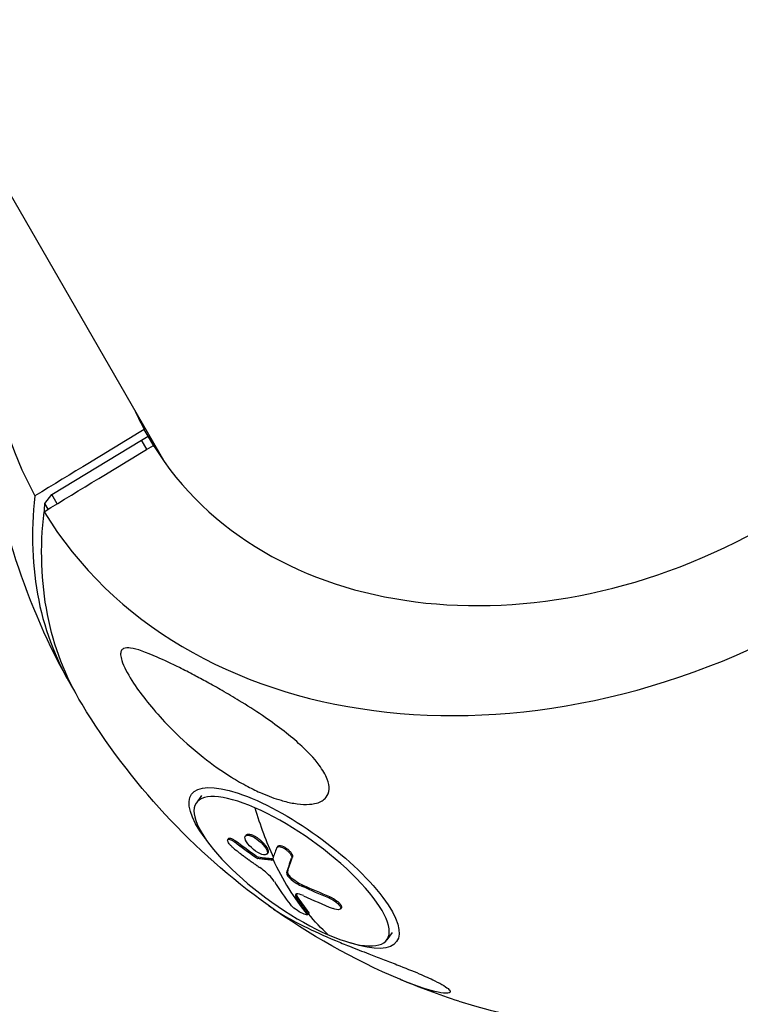
# Model space of a CAD drawing. Units: millimetres. Extents: x -7914 to 7914, y -7110 to 7110.
# Drawn here: x 2266 to 2389, y -4229 to -4060 of the extents above; entities that cross this region are included whole.
import ezdxf

# ---------------------------------------------------------------- set-up
doc = ezdxf.new("R2010")
doc.units = ezdxf.units.MM
doc.header["$LTSCALE"] = 20
doc.layers.add('2d', color=230, linetype='Continuous')

msp = doc.modelspace()

# ---------------------------------------------------------------- linework, layer by layer
at = {"layer": '2d'}
for p, q in [((2113.95, -3829.77), (2290.8, -4136.08)), ((2287.95, -4131.6), (2287.29, -4130.45)), ((2271.45, -4141.58), (2286.81, -4132.26)), ((2286.81, -4132.26), (2287.95, -4131.59)), ((2287.73, -4133.84), (2286.81, -4132.26)), ((2287.95, -4131.59), (2288.8, -4133.05)), ((2288.96, -4133.34), (2287.95, -4131.59)), ((2270.3, -4143.1), (2271.45, -4141.58)), ((2272.36, -4143.16), (2271.45, -4141.58)), ((2270.86, -4144.07), (2270.3, -4143.1)), ((2297.08, -4193.06), (2296.19, -4194.29)), ((2304.71, -4199.8), (2304.57, -4199.99)), ((2304.82, -4199.7), (2304.68, -4199.89)), ((2301.7, -4200.4), (2301.56, -4200.59)), ((2302.89, -4200.84), (2302.75, -4201.04)), ((2308.4, -4202.88), (2308.26, -4203.07)), ((2310.11, -4201.74), (2309.97, -4201.94)), ((2306.39, -4203.41), (2306.25, -4203.6)), ((2306.83, -4203.62), (2306.7, -4203.81)), ((2309.25, -4203.9), (2309.11, -4204.1)), ((2312.62, -4203.56), (2312.48, -4203.75)), ((2311.79, -4206.11), (2311.65, -4206.3)), ((2312.54, -4207.21), (2312.41, -4207.4)), ((2314.48, -4208.42), (2314.34, -4208.61)), ((2313.42, -4210.27), (2313.28, -4210.46)), ((2318.99, -4210.37), (2318.86, -4210.56)), ((2315.27, -4212.82), (2315.13, -4213.02)), ((2315.4, -4213.2), (2315.26, -4213.39)), ((2320.97, -4212.26), (2320.83, -4212.45)), ((2329.66, -4216.51), (2328.77, -4217.74))]:
    msp.add_line(p, q, dxfattribs=at)
at = {"layer": '2d', "extrusion": (0, 0, -1)}
for start, end in [(331.2536, 354.3135), (305.6865, 328.7464), (287.7445, 293.0108)]:
    msp.add_arc((-2376.77, -4116.69), 117.12, start, end, dxfattribs=at)
at = {"layer": '2d'}
for centre, major_axis, ratio, start_param, end_param in [((2361.38, -4090.03), (92.03, 53.14), 0.780497, 3.160414, 6.264364), ((2361.14, -4089.62), (73.09, 42.2), 0.780497, 3.165292, 6.259486), ((2361.38, -4090.03), (92.03, 53.14), 0.780497, 2.484614, 3.122772), ((2361.14, -4089.62), (73.09, 42.2), 0.780497, 3.064605, 3.117894), ((2375.99, -4115.34), (101.42, 58.55), 0.625159, 2.70766, 3.162916), ((2392.16, -4143.34), (92.03, 53.14), 0.780497, 3.758393, 5.666385), ((2312.48, -4206.01), (-16.29, 11.72), 0.31258, -0.964335, 2.177258), ((2312.48, -4206.01), (-16.29, 11.72), 0.31258, 2.177258, 5.318851), ((2368.26, -4128.52), (40.89, 93.99), 0.541404, 2.563584, 2.693176), ((2365.47, -4126.94), (56.86, 85.23), 0.107275, 2.714823, 2.763636), ((2365.47, -4126.94), (56.86, 85.23), 0.107275, 2.763636, 2.767726), ((2368.12, -4128.71), (40.89, 93.99), 0.541404, 2.694679, 2.872653), ((2365.71, -4127.65), (41.02, 93.88), 0.53852, 2.782153, 2.860416), ((2368.54, -4129.79), (95.38, 37.48), 0.854705, 3.821356, 3.880032)]:
    msp.add_ellipse(centre, major_axis=major_axis, ratio=ratio, start_param=start_param, end_param=end_param, dxfattribs=at)
at = {"layer": '2d', "extrusion": (0, 0, -1)}
for centre, major_axis, ratio, start_param, end_param in [((2375.99, -4115.34), (99.63, 57.52), 0.625159, 3.536364, 3.553576), ((2377.55, -4118.04), (101.42, 58.55), 0.625159, 3.127913, 3.575525), ((2312.9, -4205.44), (-17.53, 12.62), 0.31258, -0.782018, 3.92361), ((2368.12, -4127.9), (-102.48, 0.04), 0.92677, -0.922963, -0.879464), ((2368.26, -4127.7), (-102.48, 0.04), 0.92677, -0.922963, -0.879464), ((2368.13, -4128.71), (56.65, 85.43), 0.115589, 3.503158, 3.568759), ((2368.26, -4128.52), (56.65, 85.43), 0.115589, 3.503158, 3.568759), ((2367.96, -4127.75), (95.64, 36.83), 0.8571, 2.39733, 2.449385), ((2367.82, -4127.94), (95.64, 36.83), 0.8571, 2.39733, 2.449385), ((2368.26, -4128.52), (40.89, 93.99), 0.541404, 3.325438, 3.409912)]:
    msp.add_ellipse(centre, major_axis=major_axis, ratio=ratio, start_param=start_param, end_param=end_param, dxfattribs=at)
at = {"layer": '2d'}
for points in [[(2287.29, -4130.45), (2281.05, -4134.24), (2274.82, -4138.02), (2268.58, -4141.81)], [(2270.14, -4144.51), (2276.38, -4140.73), (2282.61, -4136.94), (2288.85, -4133.16)], [(2304.66, -4199.91), (2304.66, -4199.91), (2304.66, -4199.91), (2304.66, -4199.91)], [(2304.68, -4199.9), (2304.68, -4199.9), (2304.68, -4199.89), (2304.68, -4199.89)], [(2304.82, -4199.7), (2304.82, -4199.7), (2304.82, -4199.7), (2304.82, -4199.7)], [(2301.67, -4200.53), (2301.67, -4200.53), (2301.67, -4200.53), (2301.67, -4200.53)], [(2308.15, -4203.16), (2308.15, -4203.17), (2308.15, -4203.17), (2308.15, -4203.17)], [(2308.31, -4202.96), (2308.31, -4202.96), (2308.31, -4202.96), (2308.31, -4202.96)], [(2306.39, -4203.41), (2306.55, -4203.53), (2306.72, -4203.6), (2306.83, -4203.62)], [(2309.25, -4203.9), (2308.43, -4203.83), (2307.62, -4203.74), (2306.83, -4203.62)], [(2309.25, -4203.9), (2309.25, -4203.9), (2309.25, -4203.9), (2309.26, -4203.9)], [(2312.41, -4207.4), (2313.01, -4207.89), (2313.69, -4208.31), (2314.34, -4208.61)], [(2315.27, -4212.82), (2314.63, -4212.01), (2314.01, -4211.16), (2313.42, -4210.27)], [(2330.99, -4224.49), (2323.05, -4221.12), (2315.45, -4216.85), (2308.45, -4211.82)], [(2320.88, -4212.34), (2320.88, -4212.34), (2320.88, -4212.34), (2320.88, -4212.34)]]:
    msp.add_open_spline(points, degree=3, dxfattribs=at)
for points, knots in [([(2317.99, -4189.07), (2318.22, -4189.47), (2318.41, -4189.86), (2318.8, -4190.87), (2318.91, -4191.46), (2318.86, -4192.53), (2318.68, -4192.99), (2318.01, -4193.85), (2317.43, -4194.17), (2315.77, -4194.63), (2314.46, -4194.66), (2312.14, -4194.27), (2311.41, -4194.09), (2310.13, -4193.72), (2309.59, -4193.54), (2308.49, -4193.13), (2307.94, -4192.91), (2306.58, -4192.32), (2305.78, -4191.93), (2304.05, -4191.02), (2303.12, -4190.49), (2300.56, -4188.9), (2298.92, -4187.74), (2295.51, -4185.05), (2293.72, -4183.45), (2289.72, -4179.44), (2287.77, -4177.11), (2285.55, -4174.01), (2284.74, -4172.76), (2283.86, -4171.07), (2283.61, -4170.5), (2283.33, -4169.63), (2283.26, -4169.3), (2283.22, -4168.75), (2283.25, -4168.53), (2283.41, -4168.15), (2283.56, -4168.01), (2284.06, -4167.77), (2284.5, -4167.77), (2286.03, -4167.97), (2287.6, -4168.55), (2290.7, -4169.92), (2291.98, -4170.53), (2294.11, -4171.59), (2294.95, -4172.02), (2296.53, -4172.85), (2297.27, -4173.25), (2298.86, -4174.12), (2299.73, -4174.6), (2301.56, -4175.66), (2302.54, -4176.24), (2303.52, -4176.84), (2304.83, -4177.63), (2306.17, -4178.48), (2309.85, -4180.98), (2311.94, -4182.57), (2315.14, -4185.44), (2316.33, -4186.69), (2317.49, -4188.27), (2317.76, -4188.67), (2317.99, -4189.07)], [-113.729158, -113.729158, -113.729158, -113.729158, -111.290183, -111.290183, -107.449363, -107.449363, -103.509134, -103.509134, -98.350259, -98.350259, -90.728022, -90.728022, -87.35039, -87.35039, -84.898756, -84.898756, -82.414597, -82.414597, -78.858118, -78.858118, -74.730032, -74.730032, -67.330658, -67.330658, -58.801413, -58.801413, -47.192862, -47.192862, -41.120225, -41.120225, -38.343205, -38.343205, -36.50052, -36.50052, -34.830241, -34.830241, -32.772438, -32.772438, -28.999175, -28.999175, -19.755874, -19.755874, -13.950267, -13.950267, -10.310577, -10.310577, -7.248223, -7.248223, -3.792306, -3.792306, 0, 0, 0, 5.041279, 5.041279, 13.894038, 13.894038, 21.289128, 21.289128, 23.771799, 23.771799, 23.771799, 23.771799]), ([(2308.15, -4203.17), (2307.93, -4203.28), (2307.53, -4203.22), (2306.58, -4202.77), (2306.04, -4202.39), (2305.14, -4201.54), (2304.78, -4201.07), (2304.44, -4200.3), (2304.47, -4200.01), (2304.68, -4199.9)], [0, 0, 0, 0, 0.125, 0.125, 0.25, 0.25, 0.375, 0.375, 0.4988549, 0.4988549, 0.4988549, 0.4988549]), ([(2304.68, -4199.89), (2304.9, -4199.78), (2305.3, -4199.84), (2306.25, -4200.29), (2306.79, -4200.67), (2307.7, -4201.53), (2308.05, -4202), (2308.39, -4202.76), (2308.37, -4203.05), (2308.15, -4203.16)], [0.5, 0.5, 0.5, 0.5, 0.625, 0.625, 0.75, 0.75, 0.875, 0.875, 0.9988689, 0.9988689, 0.9988689, 0.9988689]), ([(2304.71, -4199.8), (2304.72, -4199.78), (2304.74, -4199.77), (2304.77, -4199.73), (2304.79, -4199.72), (2304.82, -4199.7)], [1.47289586, 1.47289586, 1.47289586, 1.47289586, 1.48437402, 1.48437402, 1.49885239, 1.49885239, 1.49885239, 1.49885239]), ([(2304.82, -4199.7), (2304.88, -4199.67), (2304.94, -4199.66), (2305.09, -4199.64), (2305.18, -4199.65), (2305.37, -4199.68), (2305.47, -4199.7), (2305.63, -4199.76), (2305.69, -4199.78), (2305.8, -4199.82), (2305.86, -4199.85), (2306.03, -4199.93), (2306.15, -4199.99), (2306.34, -4200.11), (2306.4, -4200.14), (2306.53, -4200.23), (2306.59, -4200.27), (2306.78, -4200.4), (2306.91, -4200.5), (2307.09, -4200.64), (2307.15, -4200.7), (2307.27, -4200.8), (2307.32, -4200.85), (2307.44, -4200.96), (2307.49, -4201.01), (2307.6, -4201.12), (2307.65, -4201.18), (2307.75, -4201.29), (2307.8, -4201.34), (2307.89, -4201.45), (2307.94, -4201.51), (2308, -4201.59), (2308.02, -4201.62), (2308.06, -4201.67), (2308.12, -4201.76), (2308.17, -4201.83), (2308.21, -4201.9), (2308.22, -4201.91), (2308.23, -4201.94), (2308.26, -4201.98), (2308.31, -4202.07), (2308.34, -4202.14), (2308.37, -4202.21), (2308.38, -4202.24), (2308.4, -4202.28), (2308.42, -4202.35), (2308.44, -4202.41), (2308.45, -4202.48), (2308.46, -4202.5), (2308.46, -4202.54), (2308.47, -4202.6), (2308.47, -4202.65), (2308.47, -4202.7), (2308.46, -4202.72), (2308.46, -4202.75), (2308.45, -4202.79), (2308.43, -4202.83), (2308.41, -4202.86), (2308.4, -4202.87), (2308.4, -4202.88)], [0.499999, 0.499999, 0.499999, 0.499999, 0.5312491, 0.5312491, 0.5624991, 0.5624991, 0.5937492, 0.5937492, 0.6093742, 0.6093742, 0.6249992, 0.6249992, 0.6562493, 0.6562493, 0.6718743, 0.6718743, 0.6874994, 0.6874994, 0.7187494, 0.7187494, 0.7343745, 0.7343745, 0.7499995, 0.7499995, 0.7656245, 0.7656245, 0.7812496, 0.7812496, 0.7968746, 0.7968746, 0.8124996, 0.8124996, 0.8203121, 0.8203121, 0.8281247, 0.8437497, 0.8437497, 0.8476559, 0.8476559, 0.8515622, 0.8593747, 0.8749997, 0.8749997, 0.8828123, 0.8828123, 0.8906248, 0.9062498, 0.9062498, 0.9140623, 0.9140623, 0.9218748, 0.9374999, 0.9374999, 0.9453124, 0.9453124, 0.9531249, 0.9687499, 0.9687499, 0.9729115, 0.9729115, 0.9729115, 0.9729115]), ([(2302.73, -4202.21), (2302.59, -4202.11), (2302.45, -4201.99), (2302.32, -4201.87), (2302.2, -4201.75), (2302.07, -4201.62), (2301.97, -4201.5), (2301.86, -4201.37), (2301.77, -4201.25), (2301.7, -4201.14), (2301.63, -4201.03), (2301.58, -4200.92), (2301.56, -4200.84), (2301.53, -4200.75), (2301.53, -4200.68), (2301.55, -4200.63), (2301.56, -4200.58), (2301.61, -4200.54), (2301.67, -4200.53), (2301.73, -4200.52), (2301.81, -4200.53), (2301.91, -4200.56), (2302.01, -4200.58), (2302.12, -4200.63), (2302.25, -4200.7), (2302.37, -4200.77), (2302.51, -4200.85), (2302.64, -4200.95), (2302.68, -4200.98), (2302.72, -4201.01), (2302.75, -4201.04)], [0, 0, 0, 0, 0.108572, 0.108572, 0.108572, 0.217262, 0.217262, 0.217262, 0.325717, 0.325717, 0.325717, 0.433622, 0.433622, 0.433622, 0.540983, 0.540983, 0.540983, 0.648042, 0.648042, 0.648042, 0.755174, 0.755174, 0.755174, 0.862717, 0.862717, 0.862717, 0.970831, 0.970831, 0.970831, 1, 1, 1, 1]), ([(2301.7, -4200.4), (2301.72, -4200.38), (2301.74, -4200.36), (2301.83, -4200.32), (2301.92, -4200.33), (2302.09, -4200.37), (2302.15, -4200.4), (2302.29, -4200.46), (2302.36, -4200.49), (2302.5, -4200.57), (2302.58, -4200.62), (2302.73, -4200.73), (2302.81, -4200.78), (2302.89, -4200.84)], [0.5682316, 0.5682316, 0.5682316, 0.5682316, 0.625, 0.625, 0.75, 0.75, 0.8125, 0.8125, 0.875, 0.875, 0.9375, 0.9375, 1, 1, 1, 1]), ([(2310.11, -4201.74), (2310.12, -4201.73), (2310.13, -4201.72), (2310.17, -4201.67), (2310.21, -4201.65), (2310.3, -4201.62), (2310.35, -4201.61), (2310.47, -4201.61), (2310.53, -4201.61), (2310.74, -4201.65), (2310.9, -4201.7), (2311.23, -4201.85), (2311.4, -4201.94), (2311.65, -4202.12), (2311.74, -4202.18), (2311.89, -4202.3), (2311.97, -4202.37), (2312.18, -4202.58), (2312.31, -4202.72), (2312.45, -4202.93), (2312.49, -4203), (2312.54, -4203.1), (2312.56, -4203.13), (2312.59, -4203.19), (2312.6, -4203.22), (2312.62, -4203.28), (2312.62, -4203.31), (2312.63, -4203.37), (2312.64, -4203.39), (2312.64, -4203.47), (2312.63, -4203.52), (2312.62, -4203.56)], [0.036105, 0.036105, 0.036105, 0.036105, 0.0625, 0.0625, 0.125, 0.125, 0.1875, 0.1875, 0.25, 0.25, 0.375, 0.375, 0.5, 0.5, 0.5625, 0.5625, 0.625, 0.625, 0.75, 0.75, 0.8125, 0.8125, 0.84375, 0.84375, 0.875, 0.875, 0.90625, 0.90625, 0.9375, 0.9375, 1, 1, 1, 1]), ([(2302.73, -4202.21), (2302.91, -4202.36), (2303.1, -4202.5), (2303.36, -4202.7), (2303.49, -4202.8), (2303.64, -4202.92), (2303.72, -4202.97), (2303.75, -4203), (2303.77, -4203.01), (2303.78, -4203.02), (2303.88, -4203.1), (2304.02, -4203.2), (2304.17, -4203.32), (2304.24, -4203.37), (2304.28, -4203.4), (2304.3, -4203.41), (2304.42, -4203.5), (2304.56, -4203.6), (2304.71, -4203.72), (2304.79, -4203.77), (2304.82, -4203.8), (2304.84, -4203.81), (2304.85, -4203.82), (2304.96, -4203.9), (2305.1, -4204), (2305.26, -4204.11), (2305.33, -4204.17), (2305.36, -4204.19), (2305.39, -4204.21), (2305.4, -4204.21), (2305.5, -4204.29), (2305.64, -4204.39), (2305.8, -4204.51), (2305.88, -4204.56), (2305.91, -4204.58), (2305.93, -4204.6), (2305.94, -4204.61), (2306.05, -4204.68), (2306.19, -4204.78), (2306.35, -4204.9), (2306.43, -4204.95), (2306.46, -4204.97), (2306.48, -4204.99), (2306.49, -4205), (2306.7, -4205.14), (2306.88, -4205.27), (2307.05, -4205.39)], [0, 0, 0, 0, 0.125, 0.125, 0.1875, 0.21875, 0.234375, 0.242188, 0.242188, 0.25, 0.25, 0.3125, 0.34375, 0.359375, 0.359375, 0.375, 0.375, 0.4375, 0.46875, 0.484375, 0.492188, 0.492188, 0.5, 0.5, 0.5625, 0.59375, 0.609375, 0.617188, 0.617188, 0.625, 0.625, 0.6875, 0.71875, 0.734375, 0.742188, 0.742188, 0.75, 0.75, 0.8125, 0.84375, 0.859375, 0.867188, 0.867188, 0.875, 0.875, 1, 1, 1, 1]), ([(2309.93, -4202), (2309.96, -4201.93), (2310.01, -4201.88), (2310.08, -4201.84), (2310.15, -4201.81), (2310.25, -4201.8), (2310.36, -4201.8), (2310.47, -4201.81), (2310.6, -4201.84), (2310.73, -4201.89), (2310.87, -4201.93), (2311.01, -4202), (2311.16, -4202.08), (2311.3, -4202.16), (2311.45, -4202.26), (2311.59, -4202.36), (2311.72, -4202.47), (2311.86, -4202.58), (2311.97, -4202.7), (2312.09, -4202.82), (2312.19, -4202.94), (2312.27, -4203.06), (2312.35, -4203.18), (2312.42, -4203.3), (2312.45, -4203.4), (2312.49, -4203.51), (2312.51, -4203.6), (2312.5, -4203.68), (2312.49, -4203.71), (2312.49, -4203.73), (2312.48, -4203.75)], [0, 0, 0, 0, 0.108263, 0.108263, 0.108263, 0.216637, 0.216637, 0.216637, 0.324631, 0.324631, 0.324631, 0.431995, 0.431995, 0.431995, 0.53889, 0.53889, 0.53889, 0.64568, 0.64568, 0.64568, 0.75277, 0.75277, 0.75277, 0.860435, 0.860435, 0.860435, 0.968703, 0.968703, 0.968703, 1, 1, 1, 1]), ([(2306.25, -4203.6), (2306.31, -4203.65), (2306.38, -4203.69), (2306.45, -4203.72), (2306.51, -4203.76), (2306.57, -4203.78), (2306.62, -4203.8), (2306.65, -4203.81), (2306.67, -4203.81), (2306.7, -4203.81)], [0, 0, 0, 0, 0.404397, 0.404397, 0.404397, 0.80918, 0.80918, 0.80918, 1, 1, 1, 1]), ([(2309.11, -4204.1), (2308.91, -4204.08), (2308.7, -4204.06), (2308.29, -4204.02), (2308.09, -4204), (2307.69, -4203.95), (2307.49, -4203.92), (2307.19, -4203.88), (2307.09, -4203.87), (2306.89, -4203.84), (2306.79, -4203.83), (2306.7, -4203.81)], [0, 0, 0, 0, 0.25, 0.25, 0.5, 0.5, 0.75, 0.75, 0.875, 0.875, 1, 1, 1, 1]), ([(2309.11, -4204.1), (2309.14, -4204.1), (2309.16, -4204.09), (2309.18, -4204.09), (2309.19, -4204.08), (2309.2, -4204.07), (2309.21, -4204.05)], [0, 0, 0, 0, 0.536906, 0.536906, 0.536906, 1, 1, 1, 1]), ([(2309.52, -4207.77), (2309.32, -4207.42), (2308.97, -4207.02), (2308.1, -4206.18), (2307.58, -4205.75), (2307.05, -4205.39)], [0, 0, 0, 0, 0.5, 0.5, 1, 1, 1, 1]), ([(2311.65, -4206.3), (2311.63, -4206.36), (2311.64, -4206.44), (2311.67, -4206.52), (2311.7, -4206.61), (2311.75, -4206.71), (2311.83, -4206.82), (2311.9, -4206.92), (2312, -4207.03), (2312.11, -4207.14), (2312.2, -4207.23), (2312.3, -4207.32), (2312.41, -4207.4)], [0, 0, 0, 0, 0.263282, 0.263282, 0.263282, 0.526692, 0.526692, 0.526692, 0.789921, 0.789921, 0.789921, 1, 1, 1, 1]), ([(2311.79, -4206.11), (2311.78, -4206.12), (2311.78, -4206.14), (2311.78, -4206.16), (2311.78, -4206.17), (2311.78, -4206.19), (2311.78, -4206.19), (2311.78, -4206.22), (2311.78, -4206.24), (2311.79, -4206.28), (2311.8, -4206.3), (2311.81, -4206.34), (2311.82, -4206.36), (2311.84, -4206.4), (2311.85, -4206.42), (2311.87, -4206.47), (2311.88, -4206.5), (2311.91, -4206.54), (2311.93, -4206.57), (2312.08, -4206.79), (2312.29, -4207.01), (2312.54, -4207.21)], [0, 0, 0, 0, 0.0625, 0.0625, 0.09375, 0.09375, 0.125, 0.125, 0.1875, 0.1875, 0.25, 0.25, 0.3125, 0.3125, 0.375, 0.375, 0.4375, 0.4375, 0.5, 0.5, 1, 1, 1, 1]), ([(2312.54, -4207.21), (2312.62, -4207.27), (2312.7, -4207.33), (2312.81, -4207.42), (2312.85, -4207.45), (2312.93, -4207.5), (2312.97, -4207.53), (2313.09, -4207.61), (2313.17, -4207.67), (2313.29, -4207.75), (2313.35, -4207.79), (2313.42, -4207.84), (2313.45, -4207.85), (2313.47, -4207.87), (2313.49, -4207.88), (2313.8, -4208.07), (2314.12, -4208.25), (2314.48, -4208.42)], [0, 0, 0, 0, 0.125, 0.125, 0.1875, 0.1875, 0.25, 0.25, 0.375, 0.375, 0.4375, 0.46875, 0.484375, 0.484375, 0.5, 0.5, 1, 1, 1, 1]), ([(2314.5, -4210.18), (2313.99, -4209.94), (2313.55, -4209.83), (2313.09, -4209.94), (2313.07, -4210.15), (2313.28, -4210.46)], [0, 0, 0, 0, 0.5, 0.5, 1, 1, 1, 1]), ([(2313.27, -4209.9), (2313.27, -4209.92), (2313.28, -4209.94), (2313.28, -4209.98), (2313.29, -4210), (2313.29, -4210.03), (2313.3, -4210.04), (2313.3, -4210.05), (2313.33, -4210.12), (2313.36, -4210.19), (2313.42, -4210.27)], [0.7607178, 0.7607178, 0.7607178, 0.7607178, 0.8125, 0.8125, 0.84375, 0.859375, 0.859375, 0.875, 0.875, 1, 1, 1, 1]), ([(2315.18, -4213.44), (2315.04, -4213.48), (2314.75, -4213.4), (2314.01, -4213.07), (2313.56, -4212.8), (2312.77, -4212.24), (2312.45, -4211.95), (2312.27, -4211.72)], [0.255609, 0.255609, 0.255609, 0.255609, 0.5, 0.5, 0.75, 0.75, 1, 1, 1, 1]), ([(2315.13, -4213.02), (2315.04, -4212.91), (2314.96, -4212.8), (2314.84, -4212.65), (2314.78, -4212.57), (2314.72, -4212.48), (2314.68, -4212.44), (2314.67, -4212.42), (2314.66, -4212.41), (2314.66, -4212.41), (2314.57, -4212.29), (2314.49, -4212.18), (2314.37, -4212.02), (2314.31, -4211.94), (2314.25, -4211.85), (2314.22, -4211.81), (2314.2, -4211.79), (2314.19, -4211.78), (2314.19, -4211.77), (2314.14, -4211.71), (2314.09, -4211.63), (2314.02, -4211.54), (2313.99, -4211.49), (2313.97, -4211.47), (2313.96, -4211.46), (2313.96, -4211.45), (2313.92, -4211.39), (2313.86, -4211.31), (2313.79, -4211.21), (2313.76, -4211.17), (2313.75, -4211.15), (2313.74, -4211.14), (2313.73, -4211.13), (2313.69, -4211.07), (2313.63, -4210.98), (2313.57, -4210.89), (2313.53, -4210.84), (2313.52, -4210.82), (2313.51, -4210.81), (2313.51, -4210.8), (2313.42, -4210.68), (2313.35, -4210.57), (2313.28, -4210.46)], [0, 0, 0, 0, 0.125, 0.125, 0.1875, 0.21875, 0.234375, 0.242187, 0.242187, 0.25, 0.25, 0.375, 0.375, 0.4375, 0.46875, 0.484375, 0.492187, 0.492187, 0.5, 0.5, 0.5625, 0.59375, 0.609375, 0.617187, 0.617187, 0.625, 0.625, 0.6875, 0.71875, 0.734375, 0.742187, 0.742187, 0.75, 0.75, 0.8125, 0.84375, 0.859375, 0.867187, 0.867187, 0.875, 0.875, 1, 1, 1, 1]), ([(2318.86, -4210.56), (2319.29, -4210.73), (2319.74, -4211), (2320.48, -4211.58), (2320.75, -4211.88), (2320.93, -4212.36), (2320.85, -4212.52), (2320.38, -4212.62), (2320, -4212.55), (2319.57, -4212.38)], [0, 0, 0, 0, 0.25, 0.25, 0.5, 0.5, 0.75, 0.75, 1, 1, 1, 1]), ([(2318.99, -4210.37), (2319.05, -4210.39), (2319.1, -4210.41), (2319.18, -4210.45), (2319.21, -4210.46), (2319.26, -4210.49), (2319.29, -4210.5), (2319.37, -4210.54), (2319.43, -4210.57), (2319.53, -4210.63), (2319.59, -4210.66), (2319.75, -4210.75), (2319.85, -4210.82), (2320.06, -4210.95), (2320.16, -4211.02), (2320.34, -4211.17), (2320.43, -4211.24), (2320.58, -4211.39), (2320.65, -4211.46), (2320.84, -4211.67), (2320.93, -4211.81), (2321, -4211.99), (2321.02, -4212.04), (2321.02, -4212.14), (2321.01, -4212.19), (2320.99, -4212.24), (2320.98, -4212.25), (2320.97, -4212.26)], [0, 0, 0, 0, 0.03125, 0.03125, 0.046875, 0.046875, 0.0625, 0.0625, 0.09375, 0.09375, 0.125, 0.125, 0.1875, 0.1875, 0.25, 0.25, 0.3125, 0.3125, 0.375, 0.375, 0.5, 0.5, 0.5625, 0.5625, 0.625, 0.625, 0.6434749, 0.6434749, 0.6434749, 0.6434749]), ([(2308.45, -4211.82), (2308.58, -4211.91), (2308.72, -4212.01), (2309.56, -4212.59), (2310.34, -4213.09), (2312.2, -4214.18), (2313.34, -4214.79), (2314.57, -4215.4), (2316.2, -4216.21), (2318.01, -4217.03), (2320.74, -4218.17), (2321.54, -4218.5), (2322.9, -4219.05), (2323.46, -4219.27), (2324.58, -4219.71), (2325.14, -4219.92), (2326.45, -4220.43), (2327.23, -4220.73), (2328.82, -4221.34), (2329.65, -4221.66), (2331.89, -4222.54), (2333.17, -4223.05), (2335.24, -4223.93), (2336.15, -4224.33), (2337.56, -4225.03), (2338.09, -4225.31), (2338.92, -4225.82), (2339.2, -4226.04), (2339.61, -4226.44), (2339.65, -4226.6), (2339.46, -4226.85), (2339.09, -4226.91), (2337.39, -4226.73), (2335.66, -4226.29), (2332.6, -4225.15), (2331.8, -4224.84), (2330.99, -4224.49)], [-12.43221, -12.43221, -12.43221, -12.43221, -11.374403, -11.374403, -6.267046, -6.267046, 0, 0, 0, 8.343558, 8.343558, 11.623867, 11.623867, 13.839122, 13.839122, 15.96778, 15.96778, 18.813684, 18.813684, 21.746555, 21.746555, 26.726996, 26.726996, 30.880724, 30.880724, 34.088834, 34.088834, 37.256681, 37.256681, 41.273651, 41.273651, 47.063328, 47.063328, 56.575553, 56.575553, 59.722976, 59.722976, 59.722976, 59.722976]), ([(2315.13, -4213.02), (2315.31, -4213.24), (2315.33, -4213.4), (2315.19, -4213.44), (2315.18, -4213.44), (2315.18, -4213.44)], [0, 0, 0, 0, 0.25, 0.25, 0.255609, 0.255609, 0.255609, 0.255609]), ([(2315.27, -4212.82), (2315.29, -4212.85), (2315.31, -4212.88), (2315.34, -4212.93), (2315.36, -4212.96), (2315.38, -4213.01), (2315.39, -4213.03), (2315.41, -4213.07), (2315.41, -4213.09), (2315.42, -4213.14), (2315.42, -4213.17), (2315.4, -4213.2), (2315.4, -4213.2), (2315.4, -4213.2)], [0, 0, 0, 0, 0.0319481, 0.0319481, 0.0638962, 0.0638962, 0.0958443, 0.0958443, 0.1277924, 0.1277924, 0.1916885, 0.1916885, 0.1933466, 0.1933466, 0.1933466, 0.1933466])]:
    msp.add_open_spline(points, degree=3, knots=knots, dxfattribs=at)

doc.saveas('drawing.dxf')
